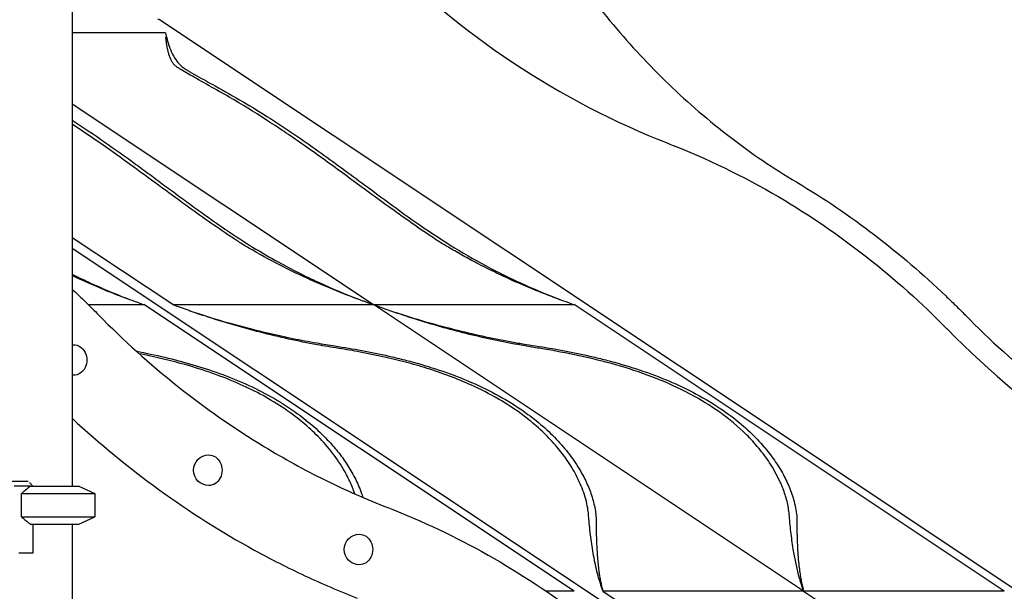
# Model space of a CAD drawing. Units: millimetres. Extents: x 0 to 59400, y 0 to 21000.
# Drawn here: x 41210 to 42240, y 14415 to 15014 of the extents above; entities that cross this region are included whole.
import ezdxf

# ---------------------------------------------------------------- set-up
doc = ezdxf.new("R2010")
doc.units = ezdxf.units.MM
doc.header["$LTSCALE"] = 15
doc.layers.add('P001', color=131, linetype='Continuous')

msp = doc.modelspace()

# ---------------------------------------------------------------- linework, layer by layer
at = {"layer": 'P001'}
for p, q in [((41264.9, 15322.9, 4828.4), (41264.9, 14525.7, 4828.4)), ((41356.2, 15014.1, 4828.4), (43151.7, 13817.1, 4828.4)), ((41264.9, 15000.7, 4828.4), (41362.6, 15000.7, 4828.4)), ((41264.9, 14925.8, 4828.4), (41580.1, 14715.7, 4828.4)), ((41370.1, 14715.7, 4828.4), (41264.9, 14785.8, 4828.4)), ((41264.9, 14775, 4828.4), (42583, 13896.3, 4828.4)), ((41281.8, 14715.7, 4828.4), (41340.1, 14715.7, 4828.4)), ((41790.1, 14415.7, 4828.4), (41340.1, 14715.7, 4828.4)), ((41370.1, 14715.7, 4828.4), (41580.1, 14715.7, 4828.4)), ((41580.1, 14715.7, 4828.4), (41790.1, 14715.7, 4828.4)), ((42030.1, 14415.7, 4828.4), (41580.1, 14715.7, 4828.4)), ((42240.1, 14415.7, 4828.4), (41790.1, 14715.7, 4828.4)), ((41404.7, 14703.9, 4828.4), (41404.7, 14703.9, 4828.4)), ((41405, 14703.3, 4828.4), (41405, 14703.3, 4828.4)), ((41723.3, 14675.2, 4828.4), (41723.2, 14675.2, 4828.4)), ((41200, 14530.7, 4828.4), (41219.1, 14530.7, 4828.4)), ((41221.3, 14525.7, 4828.4), (41204.3, 14525.7, 4828.4)), ((41220.4, 14529.6, 4828.4), (41223.8, 14525.7, 4828.4)), ((41221.3, 14525.7, 4828.4), (41271.8, 14525.7, 4828.4)), ((41271.8, 14525.7, 4828.4), (41288.8, 14517.8, 4828.4)), ((41211.9, 14517.8, 4828.4), (41288.8, 14517.8, 4828.4)), ((41211.9, 14493.6, 4828.4), (41211.9, 14517.8, 4828.4)), ((41288.8, 14517.8, 4828.4), (41288.8, 14493.6, 4828.4)), ((41211.9, 14493.6, 4828.4), (41288.8, 14493.6, 4828.4)), ((41271.8, 14485.7, 4828.4), (41288.8, 14493.6, 4828.4)), ((41221.3, 14485.7, 4828.4), (41271.8, 14485.7, 4828.4)), ((41223.8, 14485.7, 4828.4), (41223.8, 14455.5, 4828.4)), ((41264.9, 14485.7, 4828.4), (41264.9, 14125.7, 4828.4)), ((41223.8, 14455.5, 4828.4), (41209.3, 14455.5, 4828.4)), ((41790.1, 14415.7, 4828.4), (41760.7, 14415.7, 4828.4)), ((42030.1, 14415.7, 4828.4), (41820.1, 14415.7, 4828.4)), ((41820.1, 14415.7, 4828.4), (42270.1, 14115.7, 4828.4)), ((42240.1, 14415.7, 4828.4), (42030.1, 14415.7, 4828.4)), ((42030.1, 14415.7, 4828.4), (42480.1, 14115.7, 4828.4))]:
    msp.add_line(p, q, dxfattribs=at)
at = {"layer": 'P001', "elevation": 4828.4}
for points in [[(41730.6, 15159.7, 0.025199), (41775.3, 15083.9, 0.0267), (41827.5, 15013, 0.026709), (41885.3, 14950.2, 0.028442), (41949.5, 14894.1, 0.014216), (41983.1, 14869.4, 0.014642), (42018.1, 14846.8)], [(41362.7, 15000.4, 0.009837), (41364.3, 14993.2, 0.023963), (41366.4, 14986.3, 0.032828), (41369.9, 14978.1, 0.047382), (41374.6, 14970.5, 0.026668), (41377.2, 14967.5, 0.025561), (41380.1, 14964.8, 0.021988), (41382.1, 14963.3, 0.00873), (41384.1, 14961.9, 0.005466), (41385.7, 14960.9, 0.003593), (41387.3, 14959.9), (41395.5, 14955.2, 0.003124), (41405, 14950, -0.002532), (41414.5, 14944.8, -0.006502), (41443.7, 14928.1, -0.009402), (41472.3, 14910.6, -0.007665), (41497.5, 14893.9, -0.005194), (41522.1, 14876.7, -0.003565), (41546.7, 14858.9, -0.000244), (41571.1, 14840.9, 0.000569), (41604.1, 14816.6, 0.009104), (41637.6, 14793, 0.015717), (41674.4, 14769.6, 0.017005), (41712.7, 14748.7, 0.014252), (41747.1, 14732.6, 0.014592), (41782.4, 14718.5, 0.000455), (41785.8, 14717.3, -0.000929), (41789.1, 14716)], [(41371.4, 14967.2, -0.028377), (41369.7, 14969.7, -0.027721), (41368.2, 14972.4, -0.025425), (41366.8, 14975.9, -0.017137), (41365.7, 14979.5, -0.006614), (41365.3, 14981.1, -0.005546), (41364.9, 14982.7, -0.005319), (41364.5, 14984.5, -0.004819), (41364.2, 14986.2, -0.011051), (41363.6, 14990, -0.009303), (41363.2, 14993.7, -0.001608), (41363.1, 14994.6, -0.001174), (41363, 14995.6)], [(41659.9, 14774.9, -0.011177), (41648.9, 14781.6, -0.004162), (41638.2, 14788.7, -0.006166), (41617, 14803.3, -0.003136), (41596.1, 14818.2, -0.001287), (41573.2, 14835, 0.000213), (41550.2, 14851.8, 0.00137), (41530, 14866.5, 0.003383), (41509.7, 14881, 0.008357), (41472.6, 14906.2, 0.011345), (41434.4, 14930, 0.005438), (41413.5, 14942, 0.001245), (41392.5, 14953.8, -0.001991), (41385.5, 14957.7, -0.010096), (41378.6, 14961.8, -0.005177), (41375.9, 14963.6, -0.023537), (41373.3, 14965.4, -0.019472), (41372.3, 14966.3, -0.036031), (41371.4, 14967.2)], [(41264.9, 14908.9, -0.009861), (41298.6, 14886.2, -0.004899), (41331.7, 14862.6, -0.001136), (41346.4, 14851.8, 0.00005), (41361, 14840.9, -0.000301), (41376.7, 14829.4, 0.001576), (41392.3, 14817.9, 0.003129), (41409.6, 14805.5, 0.005096), (41427, 14793.4, 0.011033), (41453.7, 14776, 0.012651), (41481.2, 14760, 0.017526), (41522.6, 14739.1, 0.017646), (41565.4, 14721.1, 0.003137), (41572.2, 14718.6, -0.000434), (41579.1, 14716)], [(41449.9, 14774.9, -0.010837), (41438.8, 14781.7, -0.004395), (41427.9, 14788.9, -0.006705), (41404.2, 14805.3, -0.002757), (41380.8, 14822.1, -0.001338), (41351.5, 14843.5, 0.002004), (41322.2, 14864.9, 0.004077), (41293.8, 14885.2, 0.007363), (41264.9, 14904.7)], [(42018.1, 14846.8, -0.000894), (42020.7, 14845.3, -0.000892), (42023.2, 14843.8)], [(42023.2, 14843.8, -0.029098), (42104.4, 14788.7, -0.027425), (42178.8, 14724.9, -0.003914), (42189.1, 14715, -0.003881), (42199.1, 14704.9)], [(41568.4, 14719.8, -0.01101), (41541.4, 14730.1, -0.009521), (41514.8, 14741.4, -0.012956), (41481.9, 14757.3, -0.013709), (41449.9, 14774.9)], [(41775.2, 14720.9, -0.010399), (41750.1, 14730.6, -0.008928), (41725.4, 14741.1, -0.007113), (41706.7, 14749.9, -0.007501), (41688.2, 14759.2, -0.006542), (41674, 14766.9, -0.005283), (41659.9, 14774.9)], [(41264.9, 14747.6, 0.008283), (41284.9, 14738, 0.008387), (41305.1, 14729.2, 0.003071), (41312.3, 14726.2, 0.003091), (41319.6, 14723.3, 0.001978), (41326, 14720.9, 0.003084), (41332.4, 14718.5, 0.000455), (41335.8, 14717.3, -0.000929), (41339.1, 14716)], [(41325.2, 14720.9, -0.010764), (41299.2, 14730.9, -0.009264), (41273.6, 14742, -0.001625), (41269.2, 14744, -0.001647), (41264.9, 14746)], [(41264.9, 14731.9, -0.005339), (41278.9, 14718.6, -0.005275), (41292.6, 14704.9)], [(41579.1, 14716, 0.000726), (41573.7, 14717.9, -0.001856), (41568.4, 14719.8)], [(41820, 14416.1, -0.004538), (41817.5, 14423.9, -0.011639), (41815.2, 14431.7, -0.009604), (41812.9, 14441.1, -0.008049), (41810.9, 14450.6, -0.014553), (41807.8, 14469.9, -0.010618), (41805.7, 14489.4, -0.000376), (41805.1, 14496, 0.019839), (41804.3, 14502.5, 0.025678), (41802.3, 14511.9, 0.020948), (41799.3, 14521.1, 0.019919), (41795.5, 14530.3, 0.016861), (41791.1, 14539.2, 0.028675), (41781.6, 14554.4, 0.024781), (41770.6, 14568.5, 0.025977), (41756.5, 14583.2, 0.022241), (41741.1, 14596.4, 0.032305), (41714.4, 14614.8, 0.025072), (41685.7, 14629.9, 0.017284), (41662.7, 14639.7, 0.014137), (41639.2, 14648, 0.011782), (41616.5, 14654.7, 0.009513), (41593.5, 14660.4, 0.005432), (41579.9, 14663.3, 0.004822), (41566.3, 14666, 0.006871), (41543.8, 14669.9, -0.00609), (41521.2, 14673.7, -0.017183), (41461.9, 14686.7, -0.017514), (41403.7, 14703.8, -0.006539), (41387.4, 14709.4, -0.001549), (41371.2, 14715.3)], [(41386.9, 14709.7, 0.013248), (41428.7, 14696.7, 0.012054), (41471.1, 14685.7, 0.006785), (41495.9, 14680.3, 0.006342), (41520.8, 14675.6, 0.003172), (41530.3, 14674, 0.002026), (41539.8, 14672.4)], [(41576.6, 14716.9, -0.000012), (41576.6, 14716.9, -0.000012), (41576.6, 14716.9)], [(42030, 14416.1, -0.004079), (42027.6, 14423.6, -0.011467), (42025.3, 14431.2, -0.013281), (42022.2, 14444.4, -0.010544), (42019.7, 14457.7, -0.012668), (42017.1, 14475.8, -0.008886), (42015.3, 14494.1, 0.036355), (42013.2, 14508.1, 0.033003), (42009.1, 14521.7, 0.010242), (42007.3, 14526.4, 0.009365), (42005.2, 14531, 0.019024), (42000.2, 14540.7, 0.016886), (41994.6, 14550, 0.028509), (41983.2, 14565.4, 0.024193), (41970.3, 14579.5, 0.04127), (41942.4, 14603, 0.031718), (41911.4, 14622.1, 0.029128), (41875.8, 14638.5, 0.021379), (41838.6, 14651.2, 0.017403), (41800.2, 14661.1, 0.013459), (41761.1, 14668.7, 0.000343), (41746, 14671.2, -0.004694), (41731, 14673.8, -0.015567), (41677.1, 14685.4, -0.015878), (41624.1, 14700.4, -0.005154), (41608.3, 14705.6, -0.005113), (41592.5, 14711.1, -0.00204), (41586.8, 14713.2, 0.001047), (41581.2, 14715.3)], [(41596.9, 14709.7, 0.010689), (41630.5, 14699.1, 0.009921), (41664.6, 14689.8, 0.008257), (41693.8, 14682.9, 0.007743), (41723.2, 14677, 0.003515), (41736.5, 14674.6, 0.003823), (41749.8, 14672.5)], [(41597.3, 14709.4, -0.000011), (41597.3, 14709.4, -0.000011), (41597.3, 14709.4)], [(41292.6, 14704.9, 0.030142), (41375, 14630.5, 0.032237), (41466.1, 14566.9, 0.021487), (41529.3, 14532.2, 0.022289), (41595.3, 14503.1)], [(42199.1, 14704.9, 0.030142), (42281.5, 14630.5, 0.032237), (42372.6, 14566.9, 0.021487), (42435.8, 14532.2, 0.022289), (42501.8, 14503.1)], [(41539.8, 14672.4, -0.007279), (41568, 14667.7, -0.010576), (41596.1, 14661.9, -0.00596), (41611, 14658.3, -0.006849), (41625.9, 14654.3, -0.016023), (41656.5, 14644.6, -0.020675), (41686.4, 14632.6, -0.023377), (41714.9, 14618.2, -0.02958), (41741.8, 14600.8, -0.023251), (41759.3, 14586.6, -0.027548), (41775.3, 14570.7, -0.027485), (41788.3, 14554.6, -0.032919), (41799.2, 14537.1, -0.027203), (41805.7, 14523.2, -0.034247), (41810.4, 14508.7, -0.018076), (41812, 14501.4, -0.023438), (41812.9, 14494, -0.008294), (41813.1, 14492.1, -0.011392), (41813.1, 14490.3)], [(41749.8, 14672.5, -0.007242), (41778.2, 14667.7, -0.010631), (41806.3, 14661.9, -0.005965), (41821.3, 14658.2, -0.00686), (41836.1, 14654.3, -0.01598), (41866.7, 14644.5, -0.0206), (41896.4, 14632.6, -0.023377), (41924.9, 14618.2, -0.02958), (41951.8, 14600.8, -0.023251), (41969.3, 14586.6, -0.027549), (41985.3, 14570.7, -0.024285), (41996.9, 14556.5, -0.028508), (42007, 14541.2, -0.027425), (42014.2, 14526.7, -0.034546), (42019.7, 14511.6, -0.020936), (42021.7, 14503, -0.026521), (42022.9, 14494.4, -0.008923), (42023, 14492.3, -0.013554), (42023.1, 14490.3)], [(41332.2, 14666.9, -0.010547), (41361.8, 14660.6, -0.013515), (41391.2, 14652.8, -0.015093), (41419.1, 14643.7, -0.019), (41446.4, 14632.6, -0.021844), (41473.2, 14619.2, -0.027208), (41498.5, 14603.1, -0.022222), (41515.9, 14589.5, -0.026267), (41531.9, 14574.3, -0.020905), (41542.7, 14562, -0.024012), (41552.3, 14548.8, -0.026278), (41560.6, 14534.4, -0.032591), (41567.3, 14519.1, -0.005763), (41568.2, 14516.5, -0.006044), (41569, 14513.8)], [(41560.6, 14517.5, 0.029552), (41555.3, 14530.9, 0.023722), (41548.6, 14543.6, 0.035151), (41535.6, 14562.5, 0.029223), (41520.3, 14579.5, 0.024805), (41504.4, 14593.8, 0.021388), (41487.3, 14606.5, 0.024324), (41464.6, 14620.4, 0.019652), (41440.8, 14632.2, 0.020508), (41412.2, 14643.6, 0.015578), (41382.8, 14652.9, 0.010667), (41359, 14659.1, 0.009273), (41335, 14664.3)], [(41264.9, 14596.7, 0.029683), (41356, 14521.9, 0.031605), (41455.5, 14458.7, 0.016274), (41508.5, 14431.8, 0.016708), (41563.2, 14408.5)], [(41538.2, 14567.4, 0.003395), (41538.7, 14566.9, 0.005216), (41539.2, 14566.3), (41539.5, 14566)], [(41778.2, 14567.4, 0.003395), (41778.7, 14566.9, 0.005216), (41779.2, 14566.3), (41779.5, 14566)], [(41988.2, 14567.4, 0.003395), (41988.7, 14566.9, 0.005216), (41989.2, 14566.3), (41989.5, 14566)], [(41221.3, 14525.7, 0.00442), (41217.9, 14522.9, 0.002716), (41214.4, 14520, 0.000886), (41213.1, 14518.9, 0.000759), (41211.9, 14517.8)], [(41211.9, 14493.6, 0.002356), (41215.6, 14490.4, 0.003865), (41219.4, 14487.3, 0.001186), (41220.4, 14486.5, 0.001373), (41221.3, 14485.7)], [(41595.3, 14503.1, -0.036246), (41700, 14453.5, -0.034042), (41796.7, 14389.7, -0.01829), (41846.2, 14349, -0.017582), (41892.7, 14304.9)], [(41813.1, 14490.3, -0.000268), (41813.2, 14482.2, 0.002634), (41813.3, 14474.2, 0.006598), (41813.7, 14462.4, 0.008911), (41814.5, 14450.7, 0.005695), (41815.1, 14443.9, 0.006982), (41815.9, 14437.2, 0.005397), (41816.6, 14432.4, 0.006165), (41817.4, 14427.7, 0.006467), (41818.2, 14423.6, 0.006503), (41819.1, 14419.5)], [(42023.1, 14490.3, 0.00385), (42023.2, 14476.9, 0.006904), (42023.7, 14463.5, 0.00635), (42024.2, 14453.8, 0.008505), (42025.1, 14444.1, 0.006888), (42026, 14437.1, 0.008222), (42027, 14430.2, 0.007713), (42028, 14424.8, 0.008711), (42029.2, 14419.5)], [(42020.2, 14454.6, -0.000001), (42020.2, 14454.6, -0.000001), (42020.2, 14454.6)], [(42022, 14445.4, -0.000002), (42022, 14445.4, -0.000002), (42022, 14445.4)], [(41819.1, 14419.5, 0.002157), (41819.6, 14417.8, -0.00156), (41820, 14416.1)], [(42029.2, 14419.5, 0.002173), (42029.6, 14417.8, -0.001583), (42030, 14416.1)]]:
    msp.add_lwpolyline(points, format="xyb", dxfattribs=at)
at = {"layer": 'P001', "extrusion": (0, 0, -1)}
for centre, radius, start, end in [((-41354.6, 15011.6, -4828.4), 3, 90, 123.6901), ((-41266.4, 14657.7, -4828.4), 16, 270, 275.5102), ((-41407.9, 14542.3, -4828.4), 16, 270, 90), ((-41565.5, 14459.3, -4828.4), 16, 270, 90)]:
    msp.add_arc(centre, radius, start, end, dxfattribs=at)
at = {"layer": 'P001', "extrusion": (5.33036e-19, -5.52546e-18, -1)}
msp.add_arc((-41266.4, 14657.7, -4828.4), 16, 84.4898, 90, dxfattribs=at)
at = {"layer": 'P001'}
for centre, start_param, end_param in [((42176.1, 15870.1, 4828.4), 5.560373, 5.958935), ((42776.2, 15470.1, 4828.4), 5.560255, 5.958971)]:
    msp.add_ellipse(centre, major_axis=(0, -1040), ratio=0.866025, start_param=start_param, end_param=end_param, dxfattribs=at)
at = {"layer": 'P001', "extrusion": (0, 0, -1)}
for centre, major_axis, start_param, end_param in [((41618.8, 13955.3, 4828.4), (0, 980), 0.324213, 0.471279), ((41618.8, 13955.3, 4828.4), (0, 980), 0.471281, 0.722932), ((41266.4, 14657.7, 4828.4), (0, 16), 0, 3.141593), ((41407.9, 14542.3, 4828.4), (0, 16), 0, 3.141593), ((41565.5, 14459.3, 4828.4), (0, 16), 0, 3.141593)]:
    msp.add_ellipse(centre, major_axis=major_axis, ratio=0.866025, start_param=start_param, end_param=end_param, dxfattribs=at)

doc.saveas('drawing.dxf')
